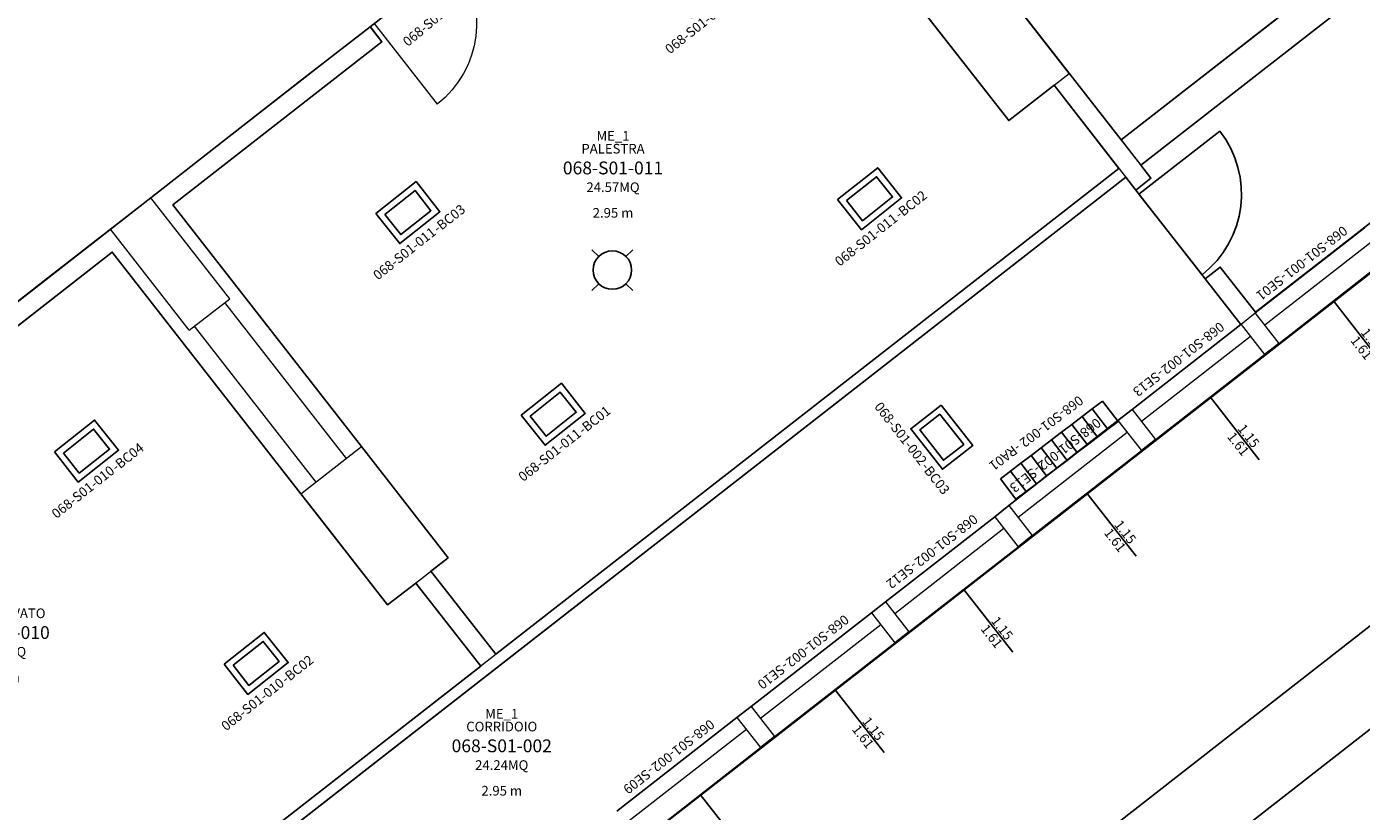
# Model space of a CAD drawing. Units: millimetres. Extents: x -826 to -634, y 767 to 848.
# Drawn here: x -651 to -641, y 817 to 823 of the extents above; entities that cross this region are included whole.
import ezdxf
from ezdxf.enums import TextEntityAlignment as Align

# ---------------------------------------------------------------- set-up
doc = ezdxf.new("R2010")
doc.units = ezdxf.units.MM
for name, color, linetype in [('A-Codifica', 3, 'Continuous'), ('A-Simboli', 4, 'Continuous'), ('A-Superfici', 40, 'Continuous'), ('A-Testo', 2, 'Continuous'), ('I-Codifica', 3, 'Continuous'), ('I-Terminali climatizzazione', 6, 'Continuous'), ('I-Terminali climatizzazione @ 1', 6, 'Continuous'), ('INF_E', 6, 'Continuous'), ('INF_I', 6, 'Continuous'), ('MURI', 7, 'Continuous'), ('PIL_CCA', 7, 'Continuous'), ('TRAM', 3, 'Continuous'), ('TRAMEZZI', 3, 'Continuous')]:
    doc.layers.add(name, color=color, linetype=linetype)
doc.styles.get("Standard").update_dxf_attribs({"font": 'arial.ttf'})
doc.dimstyles.new('MAR', dxfattribs={"dimtxt": 0.15, "dimasz": 0.1, "dimexe": 0, "dimexo": 0, "dimgap": 0.1, "dimtad": 1, "dimzin": 1, "dimdsep": 46, "dimtxsty": 'Standard', "dimblk1": 'BEPPE', "dimblk2": 'BEPPE', "dimsah": 1, "dimcen": 0, "dimdle": 0.2, "dimse1": 1, "dimse2": 1, "dimclrd": 256, "dimclre": 256, "dimclrt": 256, "dimadec": 0, "dimazin": 0, "dimtfac": 1, "dimtix": 1, "dimtmove": 2, "dimatfit": 3, "dimldrblk": 'BEPPE', "dimfxl": 1, "dimtolj": 1, "dimtzin": 0, "dimarcsym": 0})

# ---------------------------------------------------------------- blocks, each defined once
blk = doc.blocks.new('A$C23FB6D85')
at = {"layer": 'INF_I', "lineweight": 15}
for p, q in [((0.8, 1.24), (0.4, 1.24)), ((0.8, 0.04), (0.8, 1.24)), ((0.8, 0.04), (0, 0.04))]:
    blk.add_line(p, q, dxfattribs=at)
for centre, radius, start, end in [((0.8, 1.24), 0.4, 180, 270), ((0.8, 0.04), 0.8, 90, 180)]:
    blk.add_arc(centre, radius, start, end, dxfattribs=at)
at = {"layer": 'TRAMEZZI', "lineweight": 15}
for p, q in [((0.8, 1.28), (0.65, 1.28)), ((0.8, 0), (0.65, 0))]:
    blk.add_line(p, q, dxfattribs=at)
blk = doc.blocks.new('P80')
at = {"layer": 'INF_I'}
for p in [(-0.04, 0.8), (-0.84, 0)]:
    blk.add_line(p, (-0.04, 0), dxfattribs=at)
blk.add_arc((-0.04, 0), 0.8, 90, 180, dxfattribs=at)
at = {"layer": 'TRAM'}
for p, q in [((-0.88, 0.15), (-0.88, 0)), ((0, 0.15), (0, 0))]:
    blk.add_line(p, q, dxfattribs=at)
blk = doc.blocks.new('Apparecchiature elettriche')
for points in [[(-0.159, 0.159), (-0.106, 0.106)], [(0.159, 0.159), (0.106, 0.106)], [(-0.106, -0.106), (-0.159, -0.159)], [(0.106, -0.106), (0.159, -0.159)]]:
    blk.add_lwpolyline(points)
blk.add_circle((0, 0), 0.15)
at = {"layer": 'A-Testo', "flags": 5}
for tag, p in [('CODIFICA_LOCALE', (0, -0.25)), ('BOILER', (0, -0.5)), ('ASCIUGAMANO_ELETTRICO', (0, -0.62)), ('FORNO_ELETTRICO', (0, -0.741)), ('FRIGORIFERO', (0, -0.861)), ('MICROONDE', (0, -0.982)), ('DISTRIBUTORE', (0, -1.102)), ('SCHERMO_TELEVISORE', (0, -1.223)), ('PC', (0, -1.343)), ('SERVER', (0, -1.584)), ('PROIETTORE', (0, -1.705)), ('DISPOSITIVO', (0, -1.825)), ('DISPOSITIVO_1', (0, -1.925)), ('DISPOSITIVO_2', (0, -2.025)), ('DISPOSITIVO_3', (0, -2.125)), ('DISPOSITIVO_4', (0, -2.225)), ('DISPOSITIVO_5', (0, -2.325)), ('DISPOSITIVO_6', (0, -2.425)), ('DISPOSITIVO_7', (0, -2.525)), ('DISPOSITIVO_8', (0, -2.625)), ('DISPOSITIVO_9', (0, -2.725)), ('N_LAMPADE', (-0.016, -2.849)), ('N_SORGENTI', (-0.016, -2.97)), ('POTENZA_SORGENTE', (-0.016, -3.09)), ('TIPOLOGIA_SORGENTE', (-0.016, -3.211))]:
    blk.add_attdef(tag, text='', height=0.075, dxfattribs=at).set_placement(p, align=Align.MIDDLE_CENTER)
blk = doc.blocks.new('*U12')
for points in [[(0, 0.3), (0.4, 0.3), (0.4, 0), (0, 0), (0, 0.3)], [(0.05, 0.25), (0.35, 0.25), (0.35, 0.05), (0.05, 0.05)]]:
    blk.add_lwpolyline(points, close=True)
at = {"layer": 'A-Testo', "flags": 5}
for tag, p in [('MODELLO', (0.2, -0.35)), ('MARCA', (0.2, -0.25)), ('ANNO_COSTRUZIONE', (0.2, -0.45)), ('MATERIALE', (0.2, -0.55)), ('TIPOLOGIA', (0.2, -0.65)), ('NUMERO_ELEMENTI', (0.2, -0.75)), ('ALTEZZA', (0.2, -0.85)), ('POTENZA_TERMICA', (0.2, -0.95)), ('POTENZA_FRIGORIFERA', (0.2, -1.05)), ('POTENZA_ELETTRICA', (0.2, -1.15)), ('PORTATA', (0.2, -1.25)), ('REGOLAZIONE', (0.2, -1.35)), ('POSIZIONE', (0.2, -1.45)), ('NOTE', (0.2, -1.55))]:
    blk.add_attdef(tag, text='', height=0.075, dxfattribs=at).set_placement(p, align=Align.MIDDLE_CENTER)
at = {"layer": 'I-Codifica'}
blk.add_text('-', height=0.075, dxfattribs=at).set_placement((0.283, -0.121))
at = {"layer": 'I-Codifica', "flags": 4}
for tag, p in [('CODIFICA_LOCALE', (-0.312, -0.121)), ('PROGRESSIVO', (0.318, -0.123))]:
    blk.add_attdef(tag, p, '', height=0.075, dxfattribs=at)
blk = doc.blocks.new('*U15')
at = {"layer": 'A-Simboli'}
blk.add_lwpolyline([(0, 0), (0, 0.623)], dxfattribs=at)
at = {"layer": 'A-Codifica'}
blk.add_text('-', height=0.075, dxfattribs=at).set_placement((0.172, -0.42))
at = {"layer": 'A-Codifica', "flags": 4}
blk.add_attdef('CODIFICA_LOCALE', text='', height=0.075, dxfattribs=at).set_placement((-0.128, -0.382), align=Align.MIDDLE_CENTER)
blk.add_attdef('PROGRESSIVO', (0.21, -0.419), '', height=0.075, dxfattribs=at)
at = {"layer": 'A-Testo', "flags": 4}
for tag, p in [('LARGHEZZA', (-0.05, 0.325)), ('ALTEZZA', (0.052, 0.325))]:
    blk.add_attdef(tag, text='', height=0.075, rotation=90, dxfattribs=at).set_placement(p, align=Align.MIDDLE_LEFT)
at = {"layer": 'A-Testo', "flags": 5}
for tag, p in [('PROFONDITÀ', (-0.007, -0.271)), ('AREA_TRASPARENTE', (-0.007, -0.371)), ('PERIMETRO_TRASPARENTE', (-0.007, -0.471)), ('MATERIALE_TELAIO', (-0.007, -0.571)), ('MATERIALE_TRASPARENTE', (-0.007, -0.671)), ('TIPOLOGIA_TRASPARENTE', (-0.007, -0.771)), ('POSIZIONE_SCHERMATURA', (-0.007, -0.971)), ('REI', (-0.007, -0.871)), ('TIPOLOGIA_SCHERMATURA', (-0.007, -1.071)), ('NOTE', (-0.007, -1.171))]:
    blk.add_attdef(tag, text='', height=0.075, dxfattribs=at).set_placement(p, align=Align.MIDDLE_CENTER)
blk = doc.blocks.new('*U10')
for p, q in [((0, 0.2), (0.1, 0.2)), ((0, 0), (0, 0.2)), ((0.1, 0.2), (0.2, 0.2)), ((0.2, 0.2), (0.3, 0.2)), ((0.3, 0.2), (0.4, 0.2)), ((0.4, 0.2), (0.5, 0.2)), ((0.5, 0.2), (0.6, 0.2)), ((0.6, 0.2), (0.7, 0.2)), ((0.7, 0.2), (0.8, 0.2)), ((0.8, 0.2), (0.9, 0.2)), ((0.9, 0.2), (1, 0.2)), ((0.1, 0), (0, 0)), ((0.2, 0), (0.1, 0)), ((0.3, 0), (0.2, 0)), ((0.4, 0), (0.3, 0)), ((0.5, 0), (0.4, 0)), ((0.6, 0), (0.5, 0)), ((0.7, 0), (0.6, 0)), ((0.8, 0), (0.7, 0)), ((0.9, 0), (0.8, 0)), ((1, 0), (0.9, 0))]:
    blk.add_line(p, q)
for points in [[(0.1, 0.2), (0.1, 0)], [(0.2, 0.2), (0.2, 0)], [(0.3, 0.2), (0.3, 0)], [(0.4, 0.2), (0.4, 0)], [(0.5, 0.2), (0.5, 0)], [(0.6, 0.2), (0.6, 0)], [(0.7, 0.2), (0.7, 0)], [(0.8, 0.2), (0.8, 0)], [(0.9, 0.2), (0.9, 0)], [(1, 0.2), (1, 0)]]:
    blk.add_lwpolyline(points)
at = {"layer": 'A-Testo', "flags": 5}
for tag, p in [('MARCA', (0.52, -0.264)), ('MODELLO', (0.52, -0.364)), ('ANNO_COSTRUZIONE', (0.52, -0.464)), ('MATERIALE', (0.52, -0.564)), ('NUMERO_ELEMENTI', (0.52, -0.764)), ('TIPOLOGIA', (0.52, -0.664)), ('ALTEZZA', (0.52, -0.864)), ('POTENZA_TERMICA', (0.52, -0.964)), ('POTENZA_FRIGORIFERA', (0.52, -1.064)), ('POTENZA_ELETTRICA', (0.52, -1.164)), ('PORTATA', (0.52, -1.264)), ('REGOLAZIONE', (0.52, -1.364)), ('POSIZIONE', (0.52, -1.464)), ('NOTE', (0.522, -1.579))]:
    blk.add_attdef(tag, text='', height=0.075, dxfattribs=at).set_placement(p, align=Align.MIDDLE_CENTER)
at = {"layer": 'I-Codifica'}
blk.add_text('-', height=0.075, dxfattribs=at).set_placement((0.728, -0.146))
at = {"layer": 'I-Codifica', "flags": 4}
for tag, p in [('CODIFICA_LOCALE', (0.119, -0.151)), ('PROGRESSIVO', (0.763, -0.153))]:
    blk.add_attdef(tag, p, '', height=0.075, dxfattribs=at)
blk = doc.blocks.new('Codifica serramenti interni')
at = {"layer": 'A-Codifica'}
blk.add_text('-', height=0.075, dxfattribs=at).set_placement((0.751, 0))
at = {"layer": 'A-Codifica', "flags": 4}
for tag, p in [('CODIFICA_LOCALE', (0.149, -0.003)), ('PROGRESSIVO', (0.783, -0.001))]:
    blk.add_attdef(tag, p, '', height=0.075, dxfattribs=at)
at = {"layer": 'A-Testo', "flags": 5}
for tag, p in [('LARGHEZZA', (0.539, -0.113)), ('ALTEZZA', (0.539, -0.212)), ('PROFONDITÀ', (0.539, -0.312)), ('MATERIALE', (0.539, -0.413)), ('REI', (0.539, -0.512)), ('NOTE', (0.539, -0.613))]:
    blk.add_attdef(tag, text='', height=0.075, dxfattribs=at).set_placement(p, align=Align.MIDDLE_CENTER)
blk = doc.blocks.new('Codifica locale')
at = {"layer": 'A-Codifica', "flags": 4}
blk.add_attdef('CODIFICA_LOCALE', text='', height=0.1, dxfattribs=at).set_placement((0, -0.1), align=Align.MIDDLE_CENTER)
at = {"layer": 'A-Testo'}
for tag, flags, p in [('DESTINAZIONE_2', 4, (0, 0.15)), ('DESTINAZIONE', 4, (0, 0.05)), ('ALTEZZA_LOCALE', 4, (0, -0.35)), ('SUPERFICIE', 4, (0, -0.25)), ('ALTEZZA_CONTROSSOFFITTO', 4, (0, -0.45)), ('NOTE', 1, (0, -0.55))]:
    blk.add_attdef(tag, text='', height=0.075, dxfattribs=dict(at, flags=flags)).set_placement(p, align=Align.MIDDLE_CENTER)
blk = doc.blocks.new('BEPPE')
for p, q in [((0, 0), (-1, 0)), ((0.54, 0.73), (-0.54, -0.73)), ((0, 1), (0, -1))]:
    blk.add_line(p, q)
blk = doc.blocks.new('*D47')
at = {"layer": 'DEFPOINTS', "color": 0, "transparency": 16777216}
for p in [(-634.857, 822.601), (-634.857, 822.601), (-671.052, 794.366)]:
    blk.add_point(p, dxfattribs=at)
at = {"layer": 'I-Codifica', "lineweight": -2, "transparency": 16777216}
blk.add_line((-670.973, 794.428), (-634.936, 822.54), dxfattribs=at)
at = {"layer": 'I-Codifica', "lineweight": -2, "transparency": 16777216, "xscale": 0.1, "yscale": 0.1, "zscale": 0.1}
for p, rotation in [((-634.857, 822.601), 37.95762657863384), ((-671.052, 794.366), 217.9576265786338)]:
    blk.add_blockref('BEPPE', p, dxfattribs=dict(at, rotation=rotation))
at = {"layer": 'I-Codifica', "transparency": 16777216, "insert": (-653.063, 808.623), "char_height": 0.15, "attachment_point": 5, "rotation": 37.9576}
blk.add_mtext('\\A1;45.90', dxfattribs=at)
blk = doc.blocks.new('*D79')
at = {"layer": 'DEFPOINTS', "color": 0, "transparency": 16777216}
for p in [(-640.268, 819.185), (-640.268, 819.185), (-653.59, 808.793)]:
    blk.add_point(p, dxfattribs=at)
at = {"layer": 'I-Codifica', "lineweight": -2, "transparency": 16777216}
blk.add_line((-653.511, 808.854), (-640.347, 819.124), dxfattribs=at)
at = {"layer": 'I-Codifica', "lineweight": -2, "transparency": 16777216, "xscale": 0.1, "yscale": 0.1, "zscale": 0.1}
for p, rotation in [((-640.268, 819.185), 37.95762658088763), ((-653.59, 808.793), 217.9576265808876)]:
    blk.add_blockref('BEPPE', p, dxfattribs=dict(at, rotation=rotation))
at = {"layer": 'I-Codifica', "transparency": 16777216, "insert": (-647.038, 814.128), "char_height": 0.15, "attachment_point": 5, "rotation": 37.9576}
blk.add_mtext('\\A1;16.90', dxfattribs=at)

msp = doc.modelspace()

# ---------------------------------------------------------------- linework, layer by layer
at = {"layer": 'A-Superfici', "linetype": 'Continuous'}
for p, q in [((-649.905, 822.416), (-649.213, 822.956)), ((-651.893, 820.865), (-651.2, 821.405))]:
    msp.add_line(p, q, dxfattribs=at)
at = {"layer": 'A-Superfici'}
for points in [[(-672.882, 796.492), (-659.363, 807.047), (-636.581, 824.81), (-638.438, 827.191), (-640.55, 825.559), (-640.55, 825.559), (-640.55, 825.559), (-640.55, 825.559), (-646.313, 832.946), (-644.208, 834.588), (-646.099, 837.012), (-665.733, 821.696), (-668.382, 825.092), (-671.535, 822.632), (-670.736, 821.607), (-671.824, 820.758)], [(-651.893, 820.865), (-651.2, 821.405), (-650.395, 822.033), (-649.905, 822.416), (-649.213, 822.956), (-648.687, 823.366), (-647.68, 824.152), (-647.344, 824.414), (-647.646, 824.801), (-648.616, 826.045), (-648.98, 826.511), (-649.316, 826.249), (-650.323, 825.463), (-654.054, 822.552)], [(-646.764, 817.251), (-645.828, 817.981), (-645.717, 818.067), (-644.781, 818.798), (-644.67, 818.884), (-643.82, 819.547), (-643.709, 819.633), (-642.86, 820.296), (-642.749, 820.383), (-641.901, 821.044), (-642.18, 821.401), (-642.18, 821.401), (-642.72, 822.093), (-642.799, 822.194), (-655.751, 812.09)]]:
    msp.add_lwpolyline(points, dxfattribs=at)
at = {"layer": 'A-Superfici', "linetype": 'Continuous'}
for points in [[(-649.844, 831.469), (-646.933, 833.74), (-639.923, 824.754), (-642.834, 822.483), (-645.779, 826.258), (-646.251, 825.89), (-647.221, 827.133), (-646.749, 827.501)], [(-637.003, 824.865), (-638.49, 826.771), (-639.336, 826.111), (-640.162, 825.466), (-639.573, 824.711), (-642.681, 822.286), (-642.602, 822.185), (-642.72, 822.093), (-642.18, 821.401), (-642.062, 821.493), (-641.787, 821.141)]]:
    msp.add_lwpolyline(points, close=True, dxfattribs=at)
at = {"layer": 'A-Superfici'}
for points in [[(-642.852, 822.262), (-643.357, 822.91), (-643.711, 822.634), (-644.264, 823.342), (-644.387, 823.499), (-645.857, 825.384), (-647.588, 824.034), (-647.68, 824.152), (-648.687, 823.366), (-648.595, 823.248), (-650.224, 821.977), (-648.754, 820.093), (-648.079, 819.227), (-648.213, 819.122), (-647.707, 818.475)], [(-649.103, 819.567), (-649.226, 819.724), (-650.696, 821.609), (-652.326, 820.337), (-652.418, 820.455), (-653.426, 819.669), (-653.333, 819.551), (-655.063, 818.202), (-653.593, 816.318), (-652.918, 815.452), (-653.052, 815.347), (-652.547, 814.7), (-647.825, 818.383), (-648.331, 819.03), (-648.551, 818.859)]]:
    msp.add_lwpolyline(points, close=True, dxfattribs=at)
at = {"layer": 'INF_E', "lineweight": 15}
for p, q in [((-640.939, 821.795), (-641.789, 821.132)), ((-640.866, 821.701), (-641.716, 821.039)), ((-641.606, 820.898), (-640.757, 821.561)), ((-641.899, 821.045), (-642.749, 820.383)), ((-641.827, 820.952), (-642.676, 820.289)), ((-642.567, 820.149), (-641.717, 820.812)), ((-642.86, 820.296), (-643.709, 819.633)), ((-642.787, 820.203), (-643.637, 819.54)), ((-643.527, 819.4), (-642.677, 820.062)), ((-643.82, 819.547), (-644.67, 818.884)), ((-643.748, 819.454), (-644.597, 818.791)), ((-644.488, 818.65), (-643.638, 819.313)), ((-644.781, 818.798), (-645.717, 818.067)), ((-644.708, 818.704), (-645.644, 817.974)), ((-645.535, 817.834), (-644.598, 818.564)), ((-645.828, 817.981), (-646.764, 817.251)), ((-645.755, 817.888), (-646.691, 817.157)), ((-646.582, 817.017), (-645.645, 817.747))]:
    msp.add_line(p, q, dxfattribs=at)
at = {"layer": 'MURI', "linetype": 'Continuous', "lineweight": 15}
for p, q in [((-642.834, 822.483), (-639.923, 824.754)), ((-639.573, 824.711), (-642.681, 822.286)), ((-642.834, 822.483), (-642.681, 822.286))]:
    msp.add_line(p, q, dxfattribs=at)
at = {"layer": 'MURI', "lineweight": 15}
for p, q in [((-641.789, 821.132), (-641.899, 821.045)), ((-641.789, 821.132), (-641.606, 820.898)), ((-641.899, 821.045), (-641.717, 820.812)), ((-641.606, 820.898), (-641.717, 820.812)), ((-642.749, 820.383), (-642.86, 820.296)), ((-642.749, 820.383), (-642.567, 820.149)), ((-642.86, 820.296), (-642.677, 820.062)), ((-642.567, 820.149), (-642.677, 820.062)), ((-643.709, 819.633), (-643.82, 819.547)), ((-643.709, 819.633), (-643.527, 819.4)), ((-643.82, 819.547), (-643.638, 819.313)), ((-643.527, 819.4), (-643.638, 819.313)), ((-644.67, 818.884), (-644.781, 818.798)), ((-644.67, 818.884), (-644.488, 818.65)), ((-644.781, 818.798), (-644.598, 818.564)), ((-644.488, 818.65), (-644.598, 818.564)), ((-645.717, 818.067), (-645.828, 817.981)), ((-645.717, 818.067), (-645.535, 817.834)), ((-645.828, 817.981), (-645.645, 817.747)), ((-645.535, 817.834), (-645.645, 817.747))]:
    msp.add_line(p, q, dxfattribs=at)
at = {"layer": 'PIL_CCA', "lineweight": 15}
for p, q in [((-643.239, 823.002), (-643.914, 823.868)), ((-643.711, 822.634), (-644.387, 823.499)), ((-643.711, 822.634), (-644.264, 823.342)), ((-643.711, 822.634), (-643.239, 823.002)), ((-650.71, 821.788), (-650.395, 822.033)), ((-650.71, 821.788), (-650.395, 822.033)), ((-649.781, 821.246), (-650.395, 822.033)), ((-649.781, 821.246), (-650.395, 822.033)), ((-650.096, 821.001), (-650.71, 821.788)), ((-650.096, 821.001), (-650.71, 821.788)), ((-650.096, 821.001), (-649.781, 821.246)), ((-650.096, 821.001), (-649.781, 821.246)), ((-649.226, 819.724), (-648.754, 820.093)), ((-648.079, 819.227), (-648.754, 820.093)), ((-648.551, 818.859), (-649.226, 819.724)), ((-648.551, 818.859), (-649.103, 819.567)), ((-648.551, 818.859), (-648.079, 819.227))]:
    msp.add_line(p, q, dxfattribs=at)
at = {"layer": 'TRAMEZZI', "lineweight": 15}
for p, q in [((-647.68, 824.152), (-650.789, 821.726)), ((-648.687, 823.366), (-648.595, 823.248)), ((-648.595, 823.248), (-650.225, 821.976)), ((-643.239, 823.002), (-642.602, 822.185)), ((-643.357, 822.91), (-642.72, 822.093)), ((-642.852, 822.262), (-656.06, 811.959)), ((-642.799, 822.194), (-656.007, 811.891)), ((-653.426, 819.669), (-650.395, 822.033)), ((-648.754, 820.093), (-650.224, 821.977)), ((-652.326, 820.337), (-650.696, 821.609)), ((-649.226, 819.724), (-650.696, 821.609)), ((-642.062, 821.493), (-642.062, 821.493)), ((-642.062, 821.493), (-641.784, 821.136)), ((-642.18, 821.401), (-641.902, 821.044)), ((-648.872, 820.001), (-649.82, 821.216)), ((-649.108, 819.816), (-650.056, 821.032)), ((-647.707, 818.475), (-648.208, 819.117)), ((-647.825, 818.383), (-648.327, 819.025))]:
    msp.add_line(p, q, dxfattribs=at)

# ---------------------------------------------------------------- block references
at = {"xscale": -0.9979854331328961, "yscale": 0.9979854331318767, "zscale": 0.9979854331318767, "rotation": 307.9576265828326}
for name, p in [('A$C23FB6D85', (-648.196, 822.737)), ('P80', (-642.72, 822.093))]:
    msp.add_blockref(name, p, dxfattribs=at)
ref = msp.add_blockref('Codifica serramenti interni', (-648.509, 823.115), dxfattribs=dict(rotation=39.73224188702905))
ref.add_attrib('CODIFICA_LOCALE', '068-S01-011', (-648.393, 823.207), dxfattribs={"layer": 'A-Codifica', "height": 0.075, "rotation": 39.7322})
ref.add_attrib('PROGRESSIVO', 'SI01', (-647.907, 823.614), dxfattribs={"layer": 'A-Codifica', "height": 0.075, "rotation": 39.7322})
ref = msp.add_blockref('Codifica locale', (-646.794, 822.365))
ref.add_attrib('CODIFICA_LOCALE', '068-S01-011', dxfattribs={"layer": 'A-Codifica', "height": 0.1}).set_placement((-646.794, 822.265), align=Align.MIDDLE_CENTER)
ref.add_attrib('DESTINAZIONE', 'PALESTRA', dxfattribs={"layer": 'A-Testo', "height": 0.075}).set_placement((-646.794, 822.415), align=Align.MIDDLE_CENTER)
ref.add_attrib('DESTINAZIONE_2', 'ME_1', dxfattribs={"layer": 'A-Testo', "height": 0.075}).set_placement((-646.794, 822.515), align=Align.MIDDLE_CENTER)
ref.add_attrib('ALTEZZA_CONTROSSOFFITTO', '2.95 m', dxfattribs={"layer": 'A-Testo', "height": 0.075}).set_placement((-646.794, 821.915), align=Align.MIDDLE_CENTER)
ref.add_attrib('SUPERFICIE', '24.57MQ', dxfattribs={"layer": 'A-Testo', "height": 0.075}).set_placement((-646.794, 822.115), align=Align.MIDDLE_CENTER)
ref = msp.add_blockref('Codifica locale', (-651.574, 818.744))
ref.add_attrib('CODIFICA_LOCALE', '068-S01-010', dxfattribs={"layer": 'A-Codifica', "height": 0.1}).set_placement((-651.574, 818.644), align=Align.MIDDLE_CENTER)
ref.add_attrib('DESTINAZIONE', 'NON RILEVATO', dxfattribs={"layer": 'A-Testo', "height": 0.075}).set_placement((-651.574, 818.794), align=Align.MIDDLE_CENTER)
ref.add_attrib('DESTINAZIONE_2', 'ME_1', dxfattribs={"layer": 'A-Testo', "height": 0.075}).set_placement((-651.574, 818.894), align=Align.MIDDLE_CENTER)
ref.add_attrib('ALTEZZA_CONTROSSOFFITTO', '2.95 m', dxfattribs={"layer": 'A-Testo', "height": 0.075}).set_placement((-651.574, 818.294), align=Align.MIDDLE_CENTER)
ref.add_attrib('SUPERFICIE', '24.43MQ', dxfattribs={"layer": 'A-Testo', "height": 0.075}).set_placement((-651.574, 818.494), align=Align.MIDDLE_CENTER)
ref = msp.add_blockref('Codifica locale', (-647.661, 817.861))
ref.add_attrib('CODIFICA_LOCALE', '068-S01-002', dxfattribs={"layer": 'A-Codifica', "height": 0.1}).set_placement((-647.661, 817.761), align=Align.MIDDLE_CENTER)
ref.add_attrib('DESTINAZIONE', 'CORRIDOIO', dxfattribs={"layer": 'A-Testo', "height": 0.075}).set_placement((-647.661, 817.911), align=Align.MIDDLE_CENTER)
ref.add_attrib('DESTINAZIONE_2', 'ME_1', dxfattribs={"layer": 'A-Testo', "height": 0.075}).set_placement((-647.661, 818.011), align=Align.MIDDLE_CENTER)
ref.add_attrib('ALTEZZA_CONTROSSOFFITTO', '2.95 m', dxfattribs={"layer": 'A-Testo', "height": 0.075}).set_placement((-647.661, 817.411), align=Align.MIDDLE_CENTER)
ref.add_attrib('SUPERFICIE', '24.24MQ', dxfattribs={"layer": 'A-Testo', "height": 0.075}).set_placement((-647.661, 817.611), align=Align.MIDDLE_CENTER)
at = {"layer": 'A-Codifica'}
ref = msp.add_blockref('*U15', (-641.181, 821.23), dxfattribs=dict(at, rotation=218))
ref.add_attrib('LARGHEZZA', '1.15', dxfattribs={"layer": 'A-Testo', "height": 0.075, "rotation": 308, "flags": 4}).set_placement((-640.942, 821.004), align=Align.MIDDLE_LEFT)
ref.add_attrib('ALTEZZA', '1.61', dxfattribs={"layer": 'A-Testo', "height": 0.075, "rotation": 308, "flags": 4}).set_placement((-641.022, 820.942), align=Align.MIDDLE_LEFT)
ref.add_attrib('CODIFICA_LOCALE', '068-S01-001', dxfattribs={"height": 0.075, "rotation": 218}).set_placement((-641.316, 821.609), align=Align.MIDDLE_CENTER)
ref.add_attrib('PROGRESSIVO', 'SE01', (-641.605, 821.431), dxfattribs={"height": 0.075, "rotation": 218})
ref = msp.add_blockref('*U15', (-642.142, 820.48), dxfattribs=dict(at, rotation=218))
ref.add_attrib('LARGHEZZA', '1.15', dxfattribs={"layer": 'A-Testo', "height": 0.075, "rotation": 308, "flags": 4}).set_placement((-641.902, 820.255), align=Align.MIDDLE_LEFT)
ref.add_attrib('ALTEZZA', '1.61', dxfattribs={"layer": 'A-Testo', "height": 0.075, "rotation": 308, "flags": 4}).set_placement((-641.983, 820.192), align=Align.MIDDLE_LEFT)
ref.add_attrib('CODIFICA_LOCALE', '068-S01-002', dxfattribs={"height": 0.075, "rotation": 218}).set_placement((-642.276, 820.86), align=Align.MIDDLE_CENTER)
ref.add_attrib('PROGRESSIVO', 'SE13', (-642.566, 820.681), dxfattribs={"height": 0.075, "rotation": 218})
ref = msp.add_blockref('*U15', (-643.102, 819.731), dxfattribs=dict(at, rotation=218))
ref.add_attrib('LARGHEZZA', '1.15', dxfattribs={"layer": 'A-Testo', "height": 0.075, "rotation": 308, "flags": 4}).set_placement((-642.863, 819.506), align=Align.MIDDLE_LEFT)
ref.add_attrib('ALTEZZA', '1.61', dxfattribs={"layer": 'A-Testo', "height": 0.075, "rotation": 308, "flags": 4}).set_placement((-642.943, 819.443), align=Align.MIDDLE_LEFT)
ref.add_attrib('CODIFICA_LOCALE', '068-S01-002', dxfattribs={"height": 0.075, "rotation": 218}).set_placement((-643.237, 820.111), align=Align.MIDDLE_CENTER)
ref.add_attrib('PROGRESSIVO', 'SE13', (-643.526, 819.932), dxfattribs={"height": 0.075, "rotation": 218})
ref = msp.add_blockref('*U15', (-644.063, 818.982), dxfattribs=dict(at, rotation=218))
ref.add_attrib('LARGHEZZA', '1.15', dxfattribs={"layer": 'A-Testo', "height": 0.075, "rotation": 308, "flags": 4}).set_placement((-643.823, 818.756), align=Align.MIDDLE_LEFT)
ref.add_attrib('ALTEZZA', '1.61', dxfattribs={"layer": 'A-Testo', "height": 0.075, "rotation": 308, "flags": 4}).set_placement((-643.904, 818.694), align=Align.MIDDLE_LEFT)
ref.add_attrib('CODIFICA_LOCALE', '068-S01-002', dxfattribs={"height": 0.075, "rotation": 218}).set_placement((-644.197, 819.361), align=Align.MIDDLE_CENTER)
ref.add_attrib('PROGRESSIVO', 'SE12', (-644.487, 819.183), dxfattribs={"height": 0.075, "rotation": 218})
ref = msp.add_blockref('*U15', (-645.066, 818.199), dxfattribs=dict(at, rotation=218))
ref.add_attrib('LARGHEZZA', '1.15', dxfattribs={"layer": 'A-Testo', "height": 0.075, "rotation": 308, "flags": 4}).set_placement((-644.827, 817.973), align=Align.MIDDLE_LEFT)
ref.add_attrib('ALTEZZA', '1.61', dxfattribs={"layer": 'A-Testo', "height": 0.075, "rotation": 308, "flags": 4}).set_placement((-644.907, 817.911), align=Align.MIDDLE_LEFT)
ref.add_attrib('CODIFICA_LOCALE', '068-S01-002', dxfattribs={"height": 0.075, "rotation": 218}).set_placement((-645.201, 818.578), align=Align.MIDDLE_CENTER)
ref.add_attrib('PROGRESSIVO', 'SE10', (-645.491, 818.4), dxfattribs={"height": 0.075, "rotation": 218})
ref = msp.add_blockref('*U15', (-646.114, 817.382), dxfattribs=dict(at, rotation=218))
ref.add_attrib('LARGHEZZA', '1.15', dxfattribs={"layer": 'A-Testo', "height": 0.075, "rotation": 308, "flags": 4}).set_placement((-645.874, 817.157), align=Align.MIDDLE_LEFT)
ref.add_attrib('ALTEZZA', '1.61', dxfattribs={"layer": 'A-Testo', "height": 0.075, "rotation": 308, "flags": 4}).set_placement((-645.954, 817.094), align=Align.MIDDLE_LEFT)
ref.add_attrib('CODIFICA_LOCALE', '068-S01-002', dxfattribs={"height": 0.075, "rotation": 218}).set_placement((-646.248, 817.762), align=Align.MIDDLE_CENTER)
ref.add_attrib('PROGRESSIVO', 'SE09', (-646.538, 817.583), dxfattribs={"height": 0.075, "rotation": 218})
at = {"layer": 'A-Simboli'}
msp.add_blockref('Apparecchiature elettriche', (-646.799, 821.469), dxfattribs=at)
at = {"layer": 'I-Terminali climatizzazione'}
ref = msp.add_blockref('*U12', (-646.181, 823.437), dxfattribs=dict(at, rotation=38.36832064942806))
ref.add_attrib('PROGRESSIVO', 'BC04', (-645.855, 823.538), dxfattribs={"layer": 'I-Codifica', "height": 0.075, "rotation": 38.3683})
ref.add_attrib('CODIFICA_LOCALE', '068-S01-011', (-646.351, 823.149), dxfattribs={"layer": 'I-Codifica', "height": 0.075, "rotation": 38.3683})
ref = msp.add_blockref('*U12', (-644.859, 821.783), dxfattribs=dict(at, rotation=38.36832064942806))
ref.add_attrib('PROGRESSIVO', 'BC02', (-644.533, 821.884), dxfattribs={"layer": 'I-Codifica', "height": 0.075, "rotation": 38.3683})
ref.add_attrib('CODIFICA_LOCALE', '068-S01-011', (-645.028, 821.494), dxfattribs={"layer": 'I-Codifica', "height": 0.075, "rotation": 38.3683})
ref = msp.add_blockref('*U12', (-648.456, 821.675), dxfattribs=dict(at, rotation=38.36832064942806))
ref.add_attrib('PROGRESSIVO', 'BC03', (-648.13, 821.776), dxfattribs={"layer": 'I-Codifica', "height": 0.075, "rotation": 38.3683})
ref.add_attrib('CODIFICA_LOCALE', '068-S01-011', (-648.626, 821.387), dxfattribs={"layer": 'I-Codifica', "height": 0.075, "rotation": 38.3683})
ref = msp.add_blockref('*U12', (-647.324, 820.104), dxfattribs=dict(at, rotation=38.36832064942806))
ref.add_attrib('PROGRESSIVO', 'BC01', (-646.998, 820.205), dxfattribs={"layer": 'I-Codifica', "height": 0.075, "rotation": 38.3683})
ref.add_attrib('CODIFICA_LOCALE', '068-S01-011', (-647.494, 819.816), dxfattribs={"layer": 'I-Codifica', "height": 0.075, "rotation": 38.3683})
ref = msp.add_blockref('*U12', (-644.474, 820.232), dxfattribs=dict(at, rotation=308.0000000000001))
ref.add_attrib('PROGRESSIVO', 'BC03', (-644.375, 819.905), dxfattribs={"layer": 'I-Codifica', "height": 0.075, "rotation": 308})
ref.add_attrib('CODIFICA_LOCALE', '068-S01-002', (-644.762, 820.403), dxfattribs={"layer": 'I-Codifica', "height": 0.075, "rotation": 308})
ref = msp.add_blockref('*U12', (-650.961, 819.816), dxfattribs=dict(at, rotation=38.36832064942806))
ref.add_attrib('PROGRESSIVO', 'BC04', (-650.635, 819.917), dxfattribs={"layer": 'I-Codifica', "height": 0.075, "rotation": 38.3683})
ref.add_attrib('CODIFICA_LOCALE', '068-S01-010', (-651.131, 819.528), dxfattribs={"layer": 'I-Codifica', "height": 0.075, "rotation": 38.3683})
ref = msp.add_blockref('*U12', (-649.639, 818.162), dxfattribs=dict(at, rotation=38.36832064942806))
ref.add_attrib('PROGRESSIVO', 'BC02', (-649.313, 818.263), dxfattribs={"layer": 'I-Codifica', "height": 0.075, "rotation": 38.3683})
ref.add_attrib('CODIFICA_LOCALE', '068-S01-010', (-649.809, 817.873), dxfattribs={"layer": 'I-Codifica', "height": 0.075, "rotation": 38.3683})
at = {"layer": 'I-Terminali climatizzazione @ 1'}
ref = msp.add_blockref('*U10', (-642.98, 820.448), dxfattribs=dict(at, rotation=217.3264865210694))
ref.add_attrib('PROGRESSIVO', 'RA01', (-643.68, 820.106), dxfattribs={"layer": 'I-Codifica', "height": 0.075, "rotation": 217.3265})
ref.add_attrib('CODIFICA_LOCALE', '068-S01-002', (-643.166, 820.496), dxfattribs={"layer": 'I-Codifica', "height": 0.075, "rotation": 217.3265})

# ---------------------------------------------------------------- dimensions: what is measured, and where the dimension line sits
at = {"layer": 'I-Codifica'}
for p1, p2, picture, middle in [((-671.0519, 794.3661), (-634.8575, 822.6011), '*D47', (-653.0633, 808.6228)), ((-653.59, 808.793), (-640.268, 819.185), '*D79', (-647.038, 814.128))]:
    dim = msp.add_aligned_dim(p1=p1, p2=p2, distance=0, dimstyle='MAR', dxfattribs=at)
    dim.commit()
    dim.dimension.update_dxf_attribs({"geometry": picture, "text_midpoint": middle})

doc.saveas('drawing.dxf')
